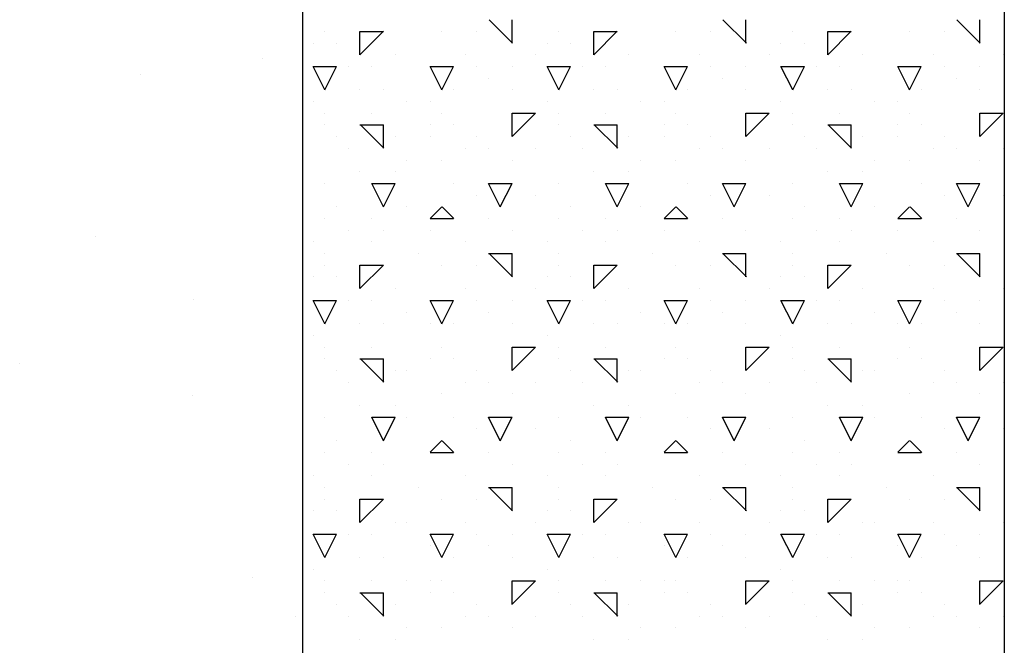
# Model space of a CAD drawing. Extents: x 15 to 256, y 17 to 318.
# Drawn here: x 182 to 186, y 242 to 244 of the extents above; entities that cross this region are included whole.
import ezdxf

# ---------------------------------------------------------------- set-up
doc = ezdxf.new("R2010")
doc.units = 0
doc.header["$MEASUREMENT"] = 0
doc.layers.add('BORDER', color=7, linetype='Continuous')
doc.layers.add('LB1250', color=7, linetype='Continuous')

msp = doc.modelspace()

# ---------------------------------------------------------------- linework, layer by layer
at = {"layer": 'BORDER', "color": 7, "linetype": 'Continuous'}
for p, q in [((183.8019, 244.2), (183.7019, 244.3)), ((183.8, 244.2), (183.8, 244.3)), ((184.8019, 244.2), (184.7019, 244.3)), ((184.8, 244.2), (184.8, 244.3)), ((185.802, 244.2), (185.702, 244.3)), ((185.8, 244.2), (185.8, 244.3)), ((183.15, 244.1503), (183.25, 244.2503)), ((184.15, 244.1503), (184.25, 244.2503)), ((185.15, 244.1503), (185.25, 244.2503)), ((183, 244.25), (183, 244.25)), ((183.15, 244.25), (183.25, 244.25)), ((183.15, 244.15), (183.15, 244.25)), ((183.5, 244.25), (183.5, 244.25)), ((183.65, 244.25), (183.65, 244.25)), ((184, 244.25), (184, 244.25)), ((184.15, 244.25), (184.25, 244.25)), ((184.15, 244.15), (184.15, 244.25)), ((184.5, 244.25), (184.5, 244.25)), ((184.65, 244.25), (184.65, 244.25)), ((185, 244.25), (185, 244.25)), ((185.15, 244.25), (185.25, 244.25)), ((185.15, 244.15), (185.15, 244.25)), ((185.5, 244.25), (185.5, 244.25)), ((185.65, 244.25), (185.65, 244.25)), ((182.95, 244.2), (182.95, 244.2)), ((183.05, 244.2), (183.05, 244.2)), ((183.95, 244.2), (183.95, 244.2)), ((184.05, 244.2), (184.05, 244.2)), ((184.95, 244.2), (184.95, 244.2)), ((185.05, 244.2), (185.05, 244.2)), ((182.7323, 244.135), (182.7323, 244.135)), ((183.3, 244.15), (183.3, 244.15)), ((183.6, 244.15), (183.6, 244.15)), ((183.9, 244.15), (183.9, 244.15)), ((184.3, 244.15), (184.3, 244.15)), ((184.6, 244.15), (184.6, 244.15)), ((184.9, 244.15), (184.9, 244.15)), ((185.3, 244.15), (185.3, 244.15)), ((185.6, 244.15), (185.6, 244.15)), ((185.9, 244.15), (185.9, 244.15)), ((183, 244), (182.95, 244.1)), ((182.95, 244.1), (183, 244.1)), ((183, 244), (183.05, 244.1)), ((183, 244.1), (183.05, 244.1)), ((183.1, 244.1), (183.1, 244.1)), ((183.2, 244.1), (183.2, 244.1)), ((183.5, 244), (183.45, 244.1)), ((183.45, 244.1), (183.55, 244.1)), ((183.5, 244), (183.55, 244.1)), ((183.65, 244.1), (183.65, 244.1)), ((183.8, 244.1), (183.8, 244.1)), ((184, 244), (183.95, 244.1)), ((183.95, 244.1), (184, 244.1)), ((184, 244), (184.05, 244.1)), ((184, 244.1), (184.05, 244.1)), ((184.1, 244.1), (184.1, 244.1)), ((184.2, 244.1), (184.2, 244.1)), ((184.5, 244), (184.45, 244.1)), ((184.45, 244.1), (184.55, 244.1)), ((184.5, 244), (184.55, 244.1)), ((184.65, 244.1), (184.65, 244.1)), ((184.8, 244.1), (184.8, 244.1)), ((185, 244), (184.95, 244.1)), ((184.95, 244.1), (185, 244.1)), ((185, 244), (185.05, 244.1)), ((185, 244.1), (185.05, 244.1)), ((185.1, 244.1), (185.1, 244.1)), ((185.2, 244.1), (185.2, 244.1)), ((185.5, 244), (185.45, 244.1)), ((185.45, 244.1), (185.55, 244.1)), ((185.5, 244), (185.55, 244.1)), ((185.65, 244.1), (185.65, 244.1)), ((185.8, 244.1), (185.8, 244.1)), ((182.2118, 244.0664), (182.2118, 244.0664)), ((183.7, 244.05), (183.7, 244.05)), ((184.7, 244.05), (184.7, 244.05)), ((185.7, 244.05), (185.7, 244.05)), ((183.15, 244), (183.15, 244)), ((183.25, 244), (183.25, 244)), ((183.55, 244), (183.55, 244)), ((183.8, 244), (183.8, 244)), ((184.15, 244), (184.15, 244)), ((184.25, 244), (184.25, 244)), ((184.55, 244), (184.55, 244)), ((184.8, 244), (184.8, 244)), ((185.15, 244), (185.15, 244)), ((185.25, 244), (185.25, 244)), ((185.55, 244), (185.55, 244)), ((185.8, 244), (185.8, 244)), ((182.95, 243.95), (182.95, 243.95)), ((183.35, 243.95), (183.35, 243.95)), ((183.45, 243.95), (183.45, 243.95)), ((183.95, 243.95), (183.95, 243.95)), ((184.35, 243.95), (184.35, 243.95)), ((184.45, 243.95), (184.45, 243.95)), ((184.95, 243.95), (184.95, 243.95)), ((185.35, 243.95), (185.35, 243.95)), ((185.45, 243.95), (185.45, 243.95)), ((183, 243.9), (183, 243.9)), ((183.2, 243.9), (183.2, 243.9)), ((183.2, 243.9), (183.2, 243.9)), ((183.5, 243.9), (183.5, 243.9)), ((183.8, 243.8003), (183.9, 243.9003)), ((183.8, 243.9), (183.9, 243.9)), ((183.8, 243.8), (183.8, 243.9)), ((184, 243.9), (184, 243.9)), ((184.2, 243.9), (184.2, 243.9)), ((184.2, 243.9), (184.2, 243.9)), ((184.5, 243.9), (184.5, 243.9)), ((184.8, 243.8003), (184.9, 243.9003)), ((184.8, 243.9), (184.9, 243.9)), ((184.8, 243.8), (184.8, 243.9)), ((185, 243.9), (185, 243.9)), ((185.2, 243.9), (185.2, 243.9)), ((185.2, 243.9), (185.2, 243.9)), ((185.5, 243.9), (185.5, 243.9)), ((185.8, 243.8003), (185.9, 243.9003)), ((185.8, 243.9), (185.9, 243.9)), ((185.8, 243.8), (185.8, 243.9)), ((183, 243.85), (183, 243.85)), ((183.15, 243.85), (183.25, 243.85)), ((183.2519, 243.75), (183.1519, 243.85)), ((183.25, 243.75), (183.25, 243.85)), ((183.45, 243.85), (183.45, 243.85)), ((183.55, 243.85), (183.55, 243.85)), ((184, 243.85), (184, 243.85)), ((184.15, 243.85), (184.25, 243.85)), ((184.2519, 243.75), (184.1519, 243.85)), ((184.25, 243.75), (184.25, 243.85)), ((184.45, 243.85), (184.45, 243.85)), ((184.55, 243.85), (184.55, 243.85)), ((185, 243.85), (185, 243.85)), ((185.15, 243.85), (185.25, 243.85)), ((185.252, 243.75), (185.152, 243.85)), ((185.25, 243.75), (185.25, 243.85)), ((185.45, 243.85), (185.45, 243.85)), ((185.55, 243.85), (185.55, 243.85)), ((183.05, 243.8), (183.05, 243.8)), ((183.3, 243.8), (183.3, 243.8)), ((183.45, 243.8), (183.45, 243.8)), ((183.65, 243.8), (183.65, 243.8)), ((184.05, 243.8), (184.05, 243.8)), ((184.3, 243.8), (184.3, 243.8)), ((184.45, 243.8), (184.45, 243.8)), ((184.65, 243.8), (184.65, 243.8)), ((185.05, 243.8), (185.05, 243.8)), ((185.3, 243.8), (185.3, 243.8)), ((185.45, 243.8), (185.45, 243.8)), ((185.65, 243.8), (185.65, 243.8)), ((183.1, 243.75), (183.1, 243.75)), ((183.6, 243.75), (183.6, 243.75)), ((183.7, 243.75), (183.7, 243.75)), ((183.9, 243.75), (183.9, 243.75)), ((184.1, 243.75), (184.1, 243.75)), ((184.6, 243.75), (184.6, 243.75)), ((184.7, 243.75), (184.7, 243.75)), ((184.9, 243.75), (184.9, 243.75)), ((185.1, 243.75), (185.1, 243.75)), ((185.6, 243.75), (185.6, 243.75)), ((185.7, 243.75), (185.7, 243.75)), ((185.9, 243.75), (185.9, 243.75)), ((183.35, 243.7), (183.35, 243.7)), ((183.5, 243.7), (183.5, 243.7)), ((183.8, 243.7), (183.8, 243.7)), ((184.35, 243.7), (184.35, 243.7)), ((184.5, 243.7), (184.5, 243.7)), ((184.8, 243.7), (184.8, 243.7)), ((185.35, 243.7), (185.35, 243.7)), ((185.5, 243.7), (185.5, 243.7)), ((185.8, 243.7), (185.8, 243.7)), ((183.15, 243.65), (183.15, 243.65)), ((183.3, 243.65), (183.3, 243.65)), ((184.15, 243.65), (184.15, 243.65)), ((184.3, 243.65), (184.3, 243.65)), ((185.15, 243.65), (185.15, 243.65)), ((185.3, 243.65), (185.3, 243.65)), ((183, 243.6), (183, 243.6)), ((183.25, 243.5), (183.2, 243.6)), ((183.2, 243.6), (183.3, 243.6)), ((183.25, 243.5), (183.3, 243.6)), ((183.55, 243.6), (183.55, 243.6)), ((183.75, 243.5), (183.7, 243.6)), ((183.7, 243.6), (183.8, 243.6)), ((183.75, 243.5), (183.8, 243.6)), ((184, 243.6), (184, 243.6)), ((184.25, 243.5), (184.2, 243.6)), ((184.2, 243.6), (184.3, 243.6)), ((184.25, 243.5), (184.3, 243.6)), ((184.55, 243.6), (184.55, 243.6)), ((184.75, 243.5), (184.7, 243.6)), ((184.7, 243.6), (184.8, 243.6)), ((184.75, 243.5), (184.8, 243.6)), ((185, 243.6), (185, 243.6)), ((185.25, 243.5), (185.2, 243.6)), ((185.2, 243.6), (185.3, 243.6)), ((185.25, 243.5), (185.3, 243.6)), ((185.55, 243.6), (185.55, 243.6)), ((185.75, 243.5), (185.7, 243.6)), ((185.7, 243.6), (185.8, 243.6)), ((185.75, 243.5), (185.8, 243.6)), ((183.65, 243.55), (183.65, 243.55)), ((183.9, 243.55), (183.9, 243.55)), ((184.65, 243.55), (184.65, 243.55)), ((184.9, 243.55), (184.9, 243.55)), ((185.65, 243.55), (185.65, 243.55)), ((185.9, 243.55), (185.9, 243.55)), ((183.05, 243.5), (183.05, 243.5)), ((183.35, 243.5), (183.35, 243.5)), ((183.45, 243.4503), (183.5, 243.5003)), ((183.5519, 243.45), (183.5019, 243.5)), ((184.05, 243.5), (184.05, 243.5)), ((184.35, 243.5), (184.35, 243.5)), ((184.45, 243.4503), (184.5, 243.5003)), ((184.5519, 243.45), (184.5019, 243.5)), ((185.05, 243.5), (185.05, 243.5)), ((185.35, 243.5), (185.35, 243.5)), ((185.45, 243.4503), (185.5, 243.5003)), ((185.552, 243.45), (185.502, 243.5)), ((183, 243.45), (183, 243.45)), ((183.2, 243.45), (183.2, 243.45)), ((183.45, 243.45), (183.55, 243.45)), ((183.7, 243.45), (183.7, 243.45)), ((184, 243.45), (184, 243.45)), ((184.2, 243.45), (184.2, 243.45)), ((184.45, 243.45), (184.55, 243.45)), ((184.7, 243.45), (184.7, 243.45)), ((185, 243.45), (185, 243.45)), ((185.2, 243.45), (185.2, 243.45)), ((185.45, 243.45), (185.55, 243.45)), ((185.7, 243.45), (185.7, 243.45)), ((182.018, 243.3733), (182.018, 243.3733)), ((183.1, 243.4), (183.1, 243.4)), ((183.25, 243.4), (183.25, 243.4)), ((183.45, 243.4), (183.45, 243.4)), ((183.8, 243.4), (183.8, 243.4)), ((184.1, 243.4), (184.1, 243.4)), ((184.25, 243.4), (184.25, 243.4)), ((184.45, 243.4), (184.45, 243.4)), ((184.8, 243.4), (184.8, 243.4)), ((185.1, 243.4), (185.1, 243.4)), ((185.25, 243.4), (185.25, 243.4)), ((185.45, 243.4), (185.45, 243.4)), ((185.8, 243.4), (185.8, 243.4)), ((182.95, 243.35), (182.95, 243.35)), ((183.2, 243.35), (183.2, 243.35)), ((183.6, 243.35), (183.6, 243.35)), ((183.95, 243.35), (183.95, 243.35)), ((184.2, 243.35), (184.2, 243.35)), ((184.6, 243.35), (184.6, 243.35)), ((184.95, 243.35), (184.95, 243.35)), ((185.2, 243.35), (185.2, 243.35)), ((185.6, 243.35), (185.6, 243.35)), ((183, 243.3), (183, 243.3)), ((183.4, 243.3), (183.4, 243.3)), ((183.7, 243.3), (183.8, 243.3)), ((183.8019, 243.2), (183.7019, 243.3)), ((183.8, 243.2), (183.8, 243.3)), ((184, 243.3), (184, 243.3)), ((184.4, 243.3), (184.4, 243.3)), ((184.7, 243.3), (184.8, 243.3)), ((184.8019, 243.2), (184.7019, 243.3)), ((184.8, 243.2), (184.8, 243.3)), ((185, 243.3), (185, 243.3)), ((185.4, 243.3), (185.4, 243.3)), ((185.7, 243.3), (185.8, 243.3)), ((185.8019, 243.2), (185.7019, 243.3)), ((185.8, 243.2), (185.8, 243.3)), ((183, 243.25), (183, 243.25)), ((183.15, 243.1503), (183.25, 243.2503)), ((183.15, 243.25), (183.25, 243.25)), ((183.15, 243.15), (183.15, 243.25)), ((183.5, 243.25), (183.5, 243.25)), ((183.65, 243.25), (183.65, 243.25)), ((184, 243.25), (184, 243.25)), ((184.15, 243.1503), (184.25, 243.2503)), ((184.15, 243.25), (184.25, 243.25)), ((184.15, 243.15), (184.15, 243.25)), ((184.5, 243.25), (184.5, 243.25)), ((184.65, 243.25), (184.65, 243.25)), ((185, 243.25), (185, 243.25)), ((185.15, 243.1503), (185.25, 243.2503)), ((185.15, 243.25), (185.25, 243.25)), ((185.15, 243.15), (185.15, 243.25)), ((185.5, 243.25), (185.5, 243.25)), ((185.65, 243.25), (185.65, 243.25)), ((182.95, 243.2), (182.95, 243.2)), ((183.05, 243.2), (183.05, 243.2)), ((183.95, 243.2), (183.95, 243.2)), ((184.05, 243.2), (184.05, 243.2)), ((184.95, 243.2), (184.95, 243.2)), ((185.05, 243.2), (185.05, 243.2)), ((183.3, 243.15), (183.3, 243.15)), ((183.6, 243.15), (183.6, 243.15)), ((183.9, 243.15), (183.9, 243.15)), ((184.3, 243.15), (184.3, 243.15)), ((184.6, 243.15), (184.6, 243.15)), ((184.9, 243.15), (184.9, 243.15)), ((185.3, 243.15), (185.3, 243.15)), ((185.6, 243.15), (185.6, 243.15)), ((185.9, 243.15), (185.9, 243.15)), ((182.4397, 243.1046), (182.4397, 243.1046)), ((183, 243), (182.95, 243.1)), ((182.95, 243.1), (183, 243.1)), ((183, 243), (183.05, 243.1)), ((183, 243.1), (183.05, 243.1)), ((183.1, 243.1), (183.1, 243.1)), ((183.2, 243.1), (183.2, 243.1)), ((183.5, 243), (183.45, 243.1)), ((183.45, 243.1), (183.55, 243.1)), ((183.5, 243), (183.55, 243.1)), ((183.65, 243.1), (183.65, 243.1)), ((183.8, 243.1), (183.8, 243.1)), ((184, 243), (183.95, 243.1)), ((183.95, 243.1), (184, 243.1)), ((184, 243), (184.05, 243.1)), ((184, 243.1), (184.05, 243.1)), ((184.1, 243.1), (184.1, 243.1)), ((184.2, 243.1), (184.2, 243.1)), ((184.5, 243), (184.45, 243.1)), ((184.45, 243.1), (184.55, 243.1)), ((184.5, 243), (184.55, 243.1)), ((184.65, 243.1), (184.65, 243.1)), ((184.8, 243.1), (184.8, 243.1)), ((185, 243), (184.95, 243.1)), ((184.95, 243.1), (185, 243.1)), ((185, 243), (185.05, 243.1)), ((185, 243.1), (185.05, 243.1)), ((185.1, 243.1), (185.1, 243.1)), ((185.2, 243.1), (185.2, 243.1)), ((185.5, 243), (185.45, 243.1)), ((185.45, 243.1), (185.55, 243.1)), ((185.5, 243), (185.55, 243.1)), ((185.65, 243.1), (185.65, 243.1)), ((185.8, 243.1), (185.8, 243.1)), ((183.35, 243.05), (183.35, 243.05)), ((183.7, 243.05), (183.7, 243.05)), ((184.35, 243.05), (184.35, 243.05)), ((184.7, 243.05), (184.7, 243.05)), ((185.35, 243.05), (185.35, 243.05)), ((185.7, 243.05), (185.7, 243.05)), ((183.15, 243), (183.15, 243)), ((183.25, 243), (183.25, 243)), ((183.45, 243), (183.45, 243)), ((183.55, 243), (183.55, 243)), ((183.8, 243), (183.8, 243)), ((184.15, 243), (184.15, 243)), ((184.25, 243), (184.25, 243)), ((184.45, 243), (184.45, 243)), ((184.55, 243), (184.55, 243)), ((184.8, 243), (184.8, 243)), ((185.15, 243), (185.15, 243)), ((185.25, 243), (185.25, 243)), ((185.45, 243), (185.45, 243)), ((185.55, 243), (185.55, 243)), ((185.8, 243), (185.8, 243)), ((182.95, 242.95), (182.95, 242.95)), ((183.95, 242.95), (183.95, 242.95)), ((184.95, 242.95), (184.95, 242.95)), ((183, 242.9), (183, 242.9)), ((183.2, 242.9), (183.2, 242.9)), ((183.2, 242.9), (183.2, 242.9)), ((183.5, 242.9), (183.5, 242.9)), ((183.8, 242.8003), (183.9, 242.9003)), ((183.8, 242.9), (183.9, 242.9)), ((183.8, 242.8), (183.8, 242.9)), ((184, 242.9), (184, 242.9)), ((184.2, 242.9), (184.2, 242.9)), ((184.2, 242.9), (184.2, 242.9)), ((184.5, 242.9), (184.5, 242.9)), ((184.8, 242.8003), (184.9, 242.9003)), ((184.8, 242.9), (184.9, 242.9)), ((184.8, 242.8), (184.8, 242.9)), ((185, 242.9), (185, 242.9)), ((185.2, 242.9), (185.2, 242.9)), ((185.2, 242.9), (185.2, 242.9)), ((185.5, 242.9), (185.5, 242.9)), ((185.8, 242.8003), (185.9, 242.9003)), ((185.8, 242.9), (185.9, 242.9)), ((185.8, 242.8), (185.8, 242.9)), ((181.695, 242.8281), (181.695, 242.8281)), ((183, 242.85), (183, 242.85)), ((183.15, 242.85), (183.25, 242.85)), ((183.2519, 242.75), (183.1519, 242.85)), ((183.25, 242.75), (183.25, 242.85)), ((183.45, 242.85), (183.45, 242.85)), ((183.45, 242.85), (183.45, 242.85)), ((183.55, 242.85), (183.55, 242.85)), ((184, 242.85), (184, 242.85)), ((184.15, 242.85), (184.25, 242.85)), ((184.2519, 242.75), (184.1519, 242.85)), ((184.25, 242.75), (184.25, 242.85)), ((184.45, 242.85), (184.45, 242.85)), ((184.45, 242.85), (184.45, 242.85)), ((184.55, 242.85), (184.55, 242.85)), ((185, 242.85), (185, 242.85)), ((185.15, 242.85), (185.25, 242.85)), ((185.2519, 242.75), (185.1519, 242.85)), ((185.25, 242.75), (185.25, 242.85)), ((185.45, 242.85), (185.45, 242.85)), ((185.45, 242.85), (185.45, 242.85)), ((185.55, 242.85), (185.55, 242.85)), ((183.05, 242.8), (183.05, 242.8)), ((183.3, 242.8), (183.3, 242.8)), ((183.35, 242.8), (183.35, 242.8)), ((183.65, 242.8), (183.65, 242.8)), ((184.05, 242.8), (184.05, 242.8)), ((184.3, 242.8), (184.3, 242.8)), ((184.35, 242.8), (184.35, 242.8)), ((184.65, 242.8), (184.65, 242.8)), ((185.05, 242.8), (185.05, 242.8)), ((185.3, 242.8), (185.3, 242.8)), ((185.35, 242.8), (185.35, 242.8)), ((185.65, 242.8), (185.65, 242.8)), ((183.1, 242.75), (183.1, 242.75)), ((183.6, 242.75), (183.6, 242.75)), ((183.7, 242.75), (183.7, 242.75)), ((183.9, 242.75), (183.9, 242.75)), ((184.1, 242.75), (184.1, 242.75)), ((184.6, 242.75), (184.6, 242.75)), ((184.7, 242.75), (184.7, 242.75)), ((184.9, 242.75), (184.9, 242.75)), ((185.1, 242.75), (185.1, 242.75)), ((185.6, 242.75), (185.6, 242.75)), ((185.7, 242.75), (185.7, 242.75)), ((185.9, 242.75), (185.9, 242.75)), ((182.4325, 242.6937), (182.4325, 242.6937)), ((183.5, 242.7), (183.5, 242.7)), ((183.8, 242.7), (183.8, 242.7)), ((184.5, 242.7), (184.5, 242.7)), ((184.8, 242.7), (184.8, 242.7)), ((185.5, 242.7), (185.5, 242.7)), ((185.8, 242.7), (185.8, 242.7)), ((183.15, 242.65), (183.15, 242.65)), ((183.3, 242.65), (183.3, 242.65)), ((184.15, 242.65), (184.15, 242.65)), ((184.3, 242.65), (184.3, 242.65)), ((185.15, 242.65), (185.15, 242.65)), ((185.3, 242.65), (185.3, 242.65)), ((183, 242.6), (183, 242.6)), ((183.25, 242.5), (183.2, 242.6)), ((183.2, 242.6), (183.3, 242.6)), ((183.25, 242.5), (183.3, 242.6)), ((183.35, 242.6), (183.35, 242.6)), ((183.55, 242.6), (183.55, 242.6)), ((183.75, 242.5), (183.7, 242.6)), ((183.7, 242.6), (183.8, 242.6)), ((183.75, 242.5), (183.8, 242.6)), ((184, 242.6), (184, 242.6)), ((184.25, 242.5), (184.2, 242.6)), ((184.2, 242.6), (184.3, 242.6)), ((184.25, 242.5), (184.3, 242.6)), ((184.35, 242.6), (184.35, 242.6)), ((184.55, 242.6), (184.55, 242.6)), ((184.75, 242.5), (184.7, 242.6)), ((184.7, 242.6), (184.8, 242.6)), ((184.75, 242.5), (184.8, 242.6)), ((185, 242.6), (185, 242.6)), ((185.25, 242.5), (185.2, 242.6)), ((185.2, 242.6), (185.3, 242.6)), ((185.25, 242.5), (185.3, 242.6)), ((185.35, 242.6), (185.35, 242.6)), ((185.55, 242.6), (185.55, 242.6)), ((185.75, 242.5), (185.7, 242.6)), ((185.7, 242.6), (185.8, 242.6)), ((185.75, 242.5), (185.8, 242.6)), ((183.65, 242.55), (183.65, 242.55)), ((183.9, 242.55), (183.9, 242.55)), ((184.65, 242.55), (184.65, 242.55)), ((184.9, 242.55), (184.9, 242.55)), ((185.65, 242.55), (185.65, 242.55)), ((185.9, 242.55), (185.9, 242.55)), ((183.05, 242.5), (183.05, 242.5)), ((183.45, 242.4503), (183.5, 242.5003)), ((183.5519, 242.45), (183.5019, 242.5)), ((184.05, 242.5), (184.05, 242.5)), ((184.45, 242.4503), (184.5, 242.5003)), ((184.5519, 242.45), (184.5019, 242.5)), ((185.05, 242.5), (185.05, 242.5)), ((185.45, 242.4503), (185.5, 242.5003)), ((185.5519, 242.45), (185.5019, 242.5)), ((183, 242.45), (183, 242.45)), ((183.2, 242.45), (183.2, 242.45)), ((183.45, 242.45), (183.55, 242.45)), ((183.45, 242.45), (183.45, 242.45)), ((183.7, 242.45), (183.7, 242.45)), ((184, 242.45), (184, 242.45)), ((184.2, 242.45), (184.2, 242.45)), ((184.45, 242.45), (184.55, 242.45)), ((184.45, 242.45), (184.45, 242.45)), ((184.7, 242.45), (184.7, 242.45)), ((185, 242.45), (185, 242.45)), ((185.2, 242.45), (185.2, 242.45)), ((185.45, 242.45), (185.55, 242.45)), ((185.45, 242.45), (185.45, 242.45)), ((185.7, 242.45), (185.7, 242.45)), ((183.1, 242.4), (183.1, 242.4)), ((183.25, 242.4), (183.25, 242.4)), ((183.8, 242.4), (183.8, 242.4)), ((184.1, 242.4), (184.1, 242.4)), ((184.25, 242.4), (184.25, 242.4)), ((184.8, 242.4), (184.8, 242.4)), ((185.1, 242.4), (185.1, 242.4)), ((185.25, 242.4), (185.25, 242.4)), ((185.8, 242.4), (185.8, 242.4)), ((182.95, 242.35), (182.95, 242.35)), ((183.2, 242.35), (183.2, 242.35)), ((183.6, 242.35), (183.6, 242.35)), ((183.95, 242.35), (183.95, 242.35)), ((184.2, 242.35), (184.2, 242.35)), ((184.6, 242.35), (184.6, 242.35)), ((184.95, 242.35), (184.95, 242.35)), ((185.2, 242.35), (185.2, 242.35)), ((185.6, 242.35), (185.6, 242.35)), ((183, 242.3), (183, 242.3)), ((183.4, 242.3), (183.4, 242.3)), ((183.7, 242.3), (183.8, 242.3)), ((183.8019, 242.2), (183.7019, 242.3)), ((183.8, 242.2), (183.8, 242.3)), ((184, 242.3), (184, 242.3)), ((184.4, 242.3), (184.4, 242.3)), ((184.7, 242.3), (184.8, 242.3)), ((184.8019, 242.2), (184.7019, 242.3)), ((184.8, 242.2), (184.8, 242.3)), ((185, 242.3), (185, 242.3)), ((185.4, 242.3), (185.4, 242.3)), ((185.7, 242.3), (185.8, 242.3)), ((185.8019, 242.2), (185.7019, 242.3)), ((185.8, 242.2), (185.8, 242.3)), ((183, 242.25), (183, 242.25)), ((183.15, 242.1503), (183.25, 242.2503)), ((183.15, 242.25), (183.25, 242.25)), ((183.15, 242.15), (183.15, 242.25)), ((183.5, 242.25), (183.5, 242.25)), ((183.65, 242.25), (183.65, 242.25)), ((184, 242.25), (184, 242.25)), ((184.15, 242.1503), (184.25, 242.2503)), ((184.15, 242.25), (184.25, 242.25)), ((184.15, 242.15), (184.15, 242.25)), ((184.5, 242.25), (184.5, 242.25)), ((184.65, 242.25), (184.65, 242.25)), ((185, 242.25), (185, 242.25)), ((185.15, 242.1503), (185.25, 242.2503)), ((185.15, 242.25), (185.25, 242.25)), ((185.15, 242.15), (185.15, 242.25)), ((185.5, 242.25), (185.5, 242.25)), ((185.65, 242.25), (185.65, 242.25)), ((182.95, 242.2), (182.95, 242.2)), ((183.05, 242.2), (183.05, 242.2)), ((183.95, 242.2), (183.95, 242.2)), ((184.05, 242.2), (184.05, 242.2)), ((184.95, 242.2), (184.95, 242.2)), ((185.05, 242.2), (185.05, 242.2)), ((183.3, 242.15), (183.3, 242.15)), ((183.35, 242.15), (183.35, 242.15)), ((183.6, 242.15), (183.6, 242.15)), ((183.9, 242.15), (183.9, 242.15)), ((184.3, 242.15), (184.3, 242.15)), ((184.35, 242.15), (184.35, 242.15)), ((184.6, 242.15), (184.6, 242.15)), ((184.9, 242.15), (184.9, 242.15)), ((185.3, 242.15), (185.3, 242.15)), ((185.35, 242.15), (185.35, 242.15)), ((185.6, 242.15), (185.6, 242.15)), ((185.9, 242.15), (185.9, 242.15)), ((183, 242), (182.95, 242.1)), ((182.95, 242.1), (183, 242.1)), ((183, 242), (183.05, 242.1)), ((183, 242.1), (183.05, 242.1)), ((183.1, 242.1), (183.1, 242.1)), ((183.2, 242.1), (183.2, 242.1)), ((183.5, 242), (183.45, 242.1)), ((183.45, 242.1), (183.55, 242.1)), ((183.5, 242), (183.55, 242.1)), ((183.65, 242.1), (183.65, 242.1)), ((183.8, 242.1), (183.8, 242.1)), ((184, 242), (183.95, 242.1)), ((183.95, 242.1), (184, 242.1)), ((184, 242), (184.05, 242.1)), ((184, 242.1), (184.05, 242.1)), ((184.1, 242.1), (184.1, 242.1)), ((184.2, 242.1), (184.2, 242.1)), ((184.5, 242), (184.45, 242.1)), ((184.45, 242.1), (184.55, 242.1)), ((184.5, 242), (184.55, 242.1)), ((184.65, 242.1), (184.65, 242.1)), ((184.8, 242.1), (184.8, 242.1)), ((185, 242), (184.95, 242.1)), ((184.95, 242.1), (185, 242.1)), ((185, 242), (185.05, 242.1)), ((185, 242.1), (185.05, 242.1)), ((185.1, 242.1), (185.1, 242.1)), ((185.2, 242.1), (185.2, 242.1)), ((185.5, 242), (185.45, 242.1)), ((185.45, 242.1), (185.55, 242.1)), ((185.5, 242), (185.55, 242.1)), ((185.65, 242.1), (185.65, 242.1)), ((185.8, 242.1), (185.8, 242.1)), ((183.45, 242.05), (183.45, 242.05)), ((183.7, 242.05), (183.7, 242.05)), ((184.45, 242.05), (184.45, 242.05)), ((184.7, 242.05), (184.7, 242.05)), ((185.45, 242.05), (185.45, 242.05)), ((185.7, 242.05), (185.7, 242.05)), ((183.15, 242), (183.15, 242)), ((183.25, 242), (183.25, 242)), ((183.55, 242), (183.55, 242)), ((183.8, 242), (183.8, 242)), ((184.15, 242), (184.15, 242)), ((184.25, 242), (184.25, 242)), ((184.55, 242), (184.55, 242)), ((184.8, 242), (184.8, 242)), ((185.15, 242), (185.15, 242)), ((185.25, 242), (185.25, 242)), ((185.55, 242), (185.55, 242)), ((185.8, 242), (185.8, 242)), ((182.95, 241.95), (182.95, 241.95)), ((183.95, 241.95), (183.95, 241.95)), ((184.95, 241.95), (184.95, 241.95)), ((182.6904, 241.916), (182.6904, 241.916)), ((183, 241.9), (183, 241.9)), ((183.2, 241.9), (183.2, 241.9)), ((183.2, 241.9), (183.2, 241.9)), ((183.35, 241.9), (183.35, 241.9)), ((183.45, 241.9), (183.45, 241.9)), ((183.5, 241.9), (183.5, 241.9)), ((183.8, 241.8003), (183.9, 241.9003)), ((183.8, 241.9), (183.9, 241.9)), ((183.8, 241.8), (183.8, 241.9)), ((184, 241.9), (184, 241.9)), ((184.2, 241.9), (184.2, 241.9)), ((184.2, 241.9), (184.2, 241.9)), ((184.35, 241.9), (184.35, 241.9)), ((184.45, 241.9), (184.45, 241.9)), ((184.5, 241.9), (184.5, 241.9)), ((184.8, 241.8003), (184.9, 241.9003)), ((184.8, 241.9), (184.9, 241.9)), ((184.8, 241.8), (184.8, 241.9)), ((185, 241.9), (185, 241.9)), ((185.2, 241.9), (185.2, 241.9)), ((185.2, 241.9), (185.2, 241.9)), ((185.35, 241.9), (185.35, 241.9)), ((185.45, 241.9), (185.45, 241.9)), ((185.5, 241.9), (185.5, 241.9)), ((185.8, 241.8003), (185.9, 241.9003)), ((185.8, 241.9), (185.9, 241.9)), ((185.8, 241.8), (185.8, 241.9)), ((183, 241.85), (183, 241.85)), ((183.15, 241.85), (183.25, 241.85)), ((183.2519, 241.75), (183.1519, 241.85)), ((183.25, 241.75), (183.25, 241.85)), ((183.45, 241.85), (183.45, 241.85)), ((183.55, 241.85), (183.55, 241.85)), ((184, 241.85), (184, 241.85)), ((184.15, 241.85), (184.25, 241.85)), ((184.2519, 241.75), (184.1519, 241.85)), ((184.25, 241.75), (184.25, 241.85)), ((184.45, 241.85), (184.45, 241.85)), ((184.55, 241.85), (184.55, 241.85)), ((185, 241.85), (185, 241.85)), ((185.15, 241.85), (185.25, 241.85)), ((185.2519, 241.75), (185.1519, 241.85)), ((185.25, 241.75), (185.25, 241.85)), ((185.45, 241.85), (185.45, 241.85)), ((185.55, 241.85), (185.55, 241.85)), ((183.05, 241.8), (183.05, 241.8)), ((183.3, 241.8), (183.3, 241.8)), ((183.65, 241.8), (183.65, 241.8)), ((184.05, 241.8), (184.05, 241.8)), ((184.3, 241.8), (184.3, 241.8)), ((184.65, 241.8), (184.65, 241.8)), ((185.05, 241.8), (185.05, 241.8)), ((185.3, 241.8), (185.3, 241.8)), ((185.65, 241.8), (185.65, 241.8)), ((182.8747, 241.7471), (182.8747, 241.7471)), ((183.1, 241.75), (183.1, 241.75)), ((183.6, 241.75), (183.6, 241.75)), ((183.7, 241.75), (183.7, 241.75)), ((183.9, 241.75), (183.9, 241.75)), ((184.1, 241.75), (184.1, 241.75)), ((184.6, 241.75), (184.6, 241.75)), ((184.7, 241.75), (184.7, 241.75)), ((184.9, 241.75), (184.9, 241.75)), ((185.1, 241.75), (185.1, 241.75)), ((185.6, 241.75), (185.6, 241.75)), ((185.7, 241.75), (185.7, 241.75)), ((185.9, 241.75), (185.9, 241.75)), ((183.35, 241.7), (183.35, 241.7)), ((183.5, 241.7), (183.5, 241.7)), ((183.8, 241.7), (183.8, 241.7)), ((184.35, 241.7), (184.35, 241.7)), ((184.5, 241.7), (184.5, 241.7)), ((184.8, 241.7), (184.8, 241.7)), ((185.35, 241.7), (185.35, 241.7)), ((185.5, 241.7), (185.5, 241.7)), ((185.8, 241.7), (185.8, 241.7)), ((183.15, 241.65), (183.15, 241.65)), ((183.3, 241.65), (183.3, 241.65)), ((184.15, 241.65), (184.15, 241.65)), ((184.3, 241.65), (184.3, 241.65)), ((185.15, 241.65), (185.15, 241.65)), ((185.3, 241.65), (185.3, 241.65))]:
    msp.add_line(p, q, dxfattribs=at)
at = {"layer": 'LB1250', "color": 7, "linetype": 'Continuous'}
for p, q in [((182.9048, 258.2244), (182.9048, 238.9744)), ((185.9048, 257.4929), (185.9048, 234.2763))]:
    msp.add_line(p, q, dxfattribs=at)

doc.saveas('drawing.dxf')
